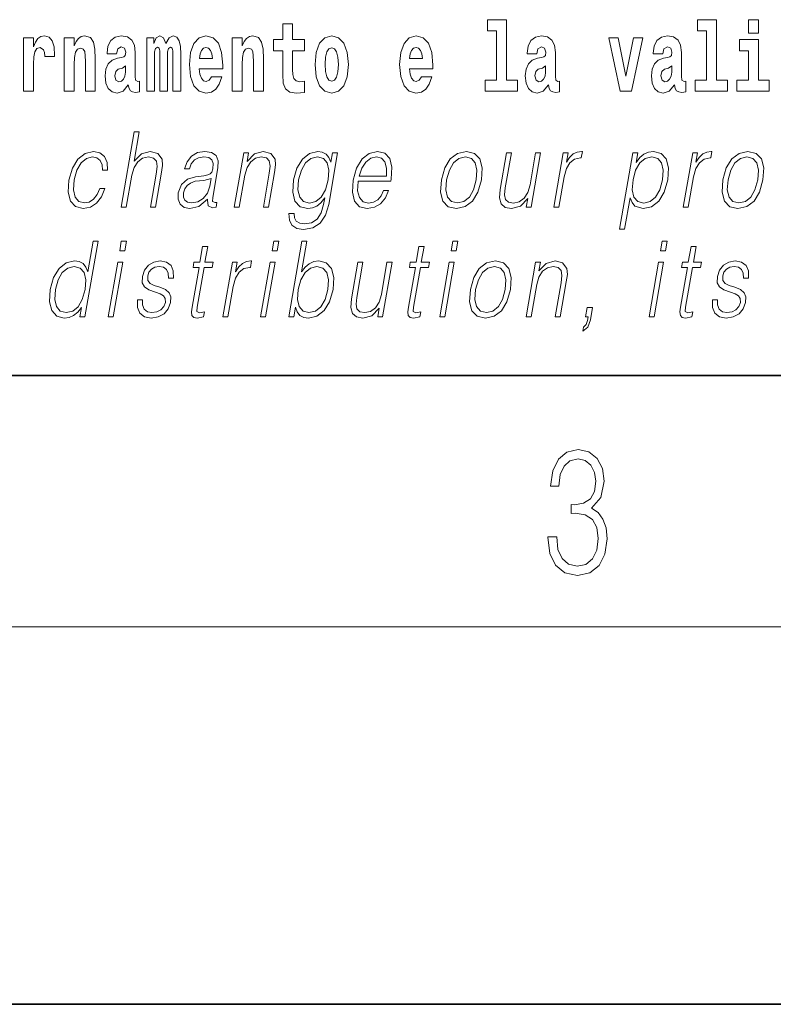
# Model space of a CAD drawing. Extents: x 0 to 210, y 0 to 297.
# Drawn here: x 124 to 136, y 0 to 16 of the extents above; entities that cross this region are included whole.
import ezdxf

# ---------------------------------------------------------------- set-up
doc = ezdxf.new("R2010")
doc.units = 0

msp = doc.modelspace()

# ---------------------------------------------------------------- linework, layer by layer
at = {"color": 7, "lineweight": 35}
for p, q in [((20, 10), (200, 10)), ((20, 10), (200, 10)), ((0, 0), (210, 0))]:
    msp.add_line(p, q, dxfattribs=at)
at = {"color": 7, "lineweight": 13}
msp.add_line((204, 6), (16, 6), dxfattribs=at)
for points in [[(135.215256, 15.654887), (135.215256, 15.439325), (135.371689, 15.439325), (135.371689, 15.654887)], [(128.153198, 15.339468), (127.96347, 15.339468), (127.96347, 15.588316), (127.807037, 15.588316), (127.807037, 15.339468), (127.658356, 15.339468), (127.658356, 15.161946), (127.807037, 15.161946), (127.807037, 14.783129), (127.817017, 14.646817), (127.852524, 14.554886), (127.920204, 14.504166), (128.026718, 14.486731), (128.153198, 14.494656), (128.153198, 14.675347), (128.079971, 14.669007), (128.020065, 14.681687), (127.984558, 14.719728), (127.967911, 14.781544), (127.96347, 14.863964), (127.96347, 15.161946), (128.153198, 15.161946)], [(131.063446, 15.477365), (131.207687, 15.477365), (131.207687, 14.692782), (131.024628, 14.692782), (131.024628, 14.516846), (131.541656, 14.516847), (131.541656, 14.692782), (131.364136, 14.692782), (131.364136, 15.654886), (131.063446, 15.654886)], [(134.403091, 15.477365), (134.547333, 15.477365), (134.547333, 14.692783), (134.364258, 14.692783), (134.364258, 14.516847), (134.881287, 14.516847), (134.881287, 14.692783), (134.703766, 14.692783), (134.703766, 15.654886), (134.403091, 15.654886)], [(123.687408, 15.367998), (123.687408, 14.516846), (123.847183, 14.516846), (123.847183, 14.949554), (123.85051, 15.063676), (123.867157, 15.146096), (123.898224, 15.196816), (123.949257, 15.214252), (124.005844, 15.177796), (124.021378, 15.135001), (124.026924, 15.076356), (124.026924, 15.071601), (124.181145, 15.071601), (124.181145, 15.085866), (124.171158, 15.222177), (124.142311, 15.318863), (124.092384, 15.375923), (124.020264, 15.396528), (123.96257, 15.385433), (123.91597, 15.353733), (123.877136, 15.299843), (123.847183, 15.223762), (123.847183, 15.367998)], [(124.334259, 15.367998), (124.334259, 14.516846), (124.49292, 14.516846), (124.49292, 14.940044), (124.49736, 15.055751), (124.514, 15.138171), (124.546173, 15.187306), (124.5961, 15.204741), (124.637161, 15.188891), (124.659348, 15.147681), (124.667114, 15.079526), (124.669327, 14.990765), (124.669327, 14.516846), (124.827988, 14.516846), (124.827988, 15.03356), (124.822449, 15.185721), (124.800255, 15.299843), (124.749222, 15.371168), (124.658234, 15.396528), (124.60498, 15.387018), (124.5606, 15.358488), (124.523987, 15.309353), (124.49292, 15.238028), (124.49292, 15.367998)], [(125.166397, 15.111226), (125.184143, 15.193646), (125.24073, 15.222178), (125.292877, 15.199986), (125.310631, 15.136586), (125.30397, 15.087451), (125.281784, 15.063676), (125.241837, 15.054166), (125.179703, 15.044656), (125.095383, 15.012955), (125.034363, 14.954309), (124.997749, 14.870304), (124.985542, 14.760938), (124.997749, 14.646817), (125.034363, 14.559641), (125.09317, 14.507336), (125.17305, 14.486731), (125.268463, 14.520016), (125.351685, 14.619871), (125.363892, 14.562811), (125.387192, 14.524771), (125.420471, 14.505751), (125.468185, 14.497826), (125.531418, 14.510506), (125.531418, 14.675347), (125.504791, 14.670592), (125.469292, 14.691197), (125.462631, 14.756183), (125.462631, 15.133416), (125.449318, 15.249123), (125.409378, 15.331543), (125.339478, 15.380678), (125.24073, 15.398113), (125.145309, 15.377508), (125.074303, 15.322033), (125.028816, 15.234858), (125.014389, 15.123906), (125.014389, 15.111226)], [(126.059555, 15.147681), (126.059555, 14.516846), (126.186035, 14.516846), (126.186035, 15.104886), (126.180489, 15.228518), (126.162735, 15.320448), (126.126122, 15.377508), (126.065094, 15.398113), (126.001862, 15.366413), (125.949707, 15.274483), (125.9142, 15.364828), (125.85318, 15.398113), (125.797707, 15.366413), (125.758873, 15.277653), (125.758873, 15.367998), (125.644592, 15.367998), (125.644592, 14.516846), (125.769974, 14.516846), (125.769974, 15.141341), (125.782173, 15.198401), (125.817673, 15.219007), (125.844307, 15.203157), (125.85318, 15.158776), (125.85318, 14.516846), (125.977448, 14.516846), (125.977448, 15.141341), (125.989655, 15.198401), (126.025162, 15.219007), (126.050674, 15.203157), (126.059555, 15.158776)], [(126.673111, 14.745088), (126.639832, 14.691197), (126.592117, 14.672177), (126.549957, 14.684857), (126.51667, 14.722898), (126.492264, 14.786298), (126.481171, 14.873474), (126.852852, 14.873474), (126.853958, 14.930534), (126.836212, 15.131831), (126.784058, 15.279238), (126.700851, 15.367998), (126.587677, 15.398114), (126.480057, 15.366413), (126.396843, 15.277653), (126.343582, 15.133416), (126.325836, 14.943214), (126.343582, 14.749843), (126.396843, 14.605606), (126.477837, 14.516846), (126.584351, 14.486731), (126.673111, 14.502581), (126.744125, 14.548546), (126.798485, 14.627797), (126.839539, 14.745088)], [(127.005966, 15.367998), (127.005966, 14.516846), (127.164627, 14.516846), (127.164627, 14.940044), (127.169067, 15.055751), (127.185707, 15.138171), (127.21788, 15.187307), (127.267807, 15.204742), (127.308868, 15.188892), (127.331055, 15.147681), (127.338821, 15.079526), (127.341034, 14.990766), (127.341034, 14.516846), (127.499695, 14.516846), (127.499695, 15.033561), (127.494156, 15.185722), (127.471962, 15.299843), (127.420929, 15.371168), (127.329941, 15.396529), (127.276688, 15.387019), (127.232307, 15.358488), (127.195694, 15.309353), (127.164627, 15.238028), (127.164627, 15.367998)], [(128.322968, 14.941629), (128.340714, 14.746673), (128.392853, 14.604022), (128.476074, 14.516846), (128.587021, 14.486731), (128.696869, 14.516846), (128.780075, 14.604022), (128.832214, 14.746673), (128.851089, 14.941629), (128.832214, 15.135001), (128.780075, 15.279238), (128.695755, 15.366414), (128.585907, 15.398114), (128.476074, 15.366414), (128.392853, 15.279238), (128.340714, 15.135001)], [(130.012741, 14.745089), (129.979462, 14.691197), (129.931747, 14.672177), (129.889587, 14.684857), (129.856308, 14.722898), (129.831894, 14.786299), (129.820801, 14.873474), (130.19249, 14.873474), (130.193604, 14.930534), (130.175842, 15.131832), (130.123688, 15.279238), (130.040482, 15.367999), (129.927307, 15.398114), (129.819687, 15.366414), (129.736481, 15.277653), (129.683228, 15.133416), (129.665466, 14.943214), (129.683228, 14.749844), (129.736481, 14.605607), (129.817474, 14.516846), (129.923981, 14.486731), (130.012741, 14.502581), (130.083755, 14.548547), (130.138123, 14.627797), (130.179169, 14.745089)], [(131.845657, 15.111227), (131.863419, 15.193647), (131.919998, 15.222178), (131.972137, 15.199987), (131.989899, 15.136587), (131.983246, 15.087451), (131.96106, 15.063676), (131.921112, 15.054166), (131.858978, 15.044656), (131.774658, 15.012956), (131.713623, 14.95431), (131.677017, 14.870304), (131.66481, 14.760939), (131.677017, 14.646817), (131.713623, 14.559642), (131.77243, 14.507336), (131.852325, 14.486731), (131.947739, 14.520017), (132.030945, 14.619872), (132.043152, 14.562812), (132.066452, 14.524772), (132.099731, 14.505751), (132.147446, 14.497826), (132.210693, 14.510507), (132.210693, 14.675347), (132.184067, 14.670592), (132.14856, 14.691197), (132.141907, 14.756184), (132.141907, 15.133417), (132.128586, 15.249123), (132.088654, 15.331544), (132.018738, 15.380679), (131.919998, 15.398114), (131.824585, 15.377509), (131.753571, 15.322034), (131.708084, 15.234858), (131.693665, 15.123907), (131.693665, 15.111227)], [(132.992889, 15.367999), (133.171524, 14.516847), (133.354599, 14.516847), (133.531006, 15.367999), (133.383453, 15.367999), (133.264725, 14.756184), (133.141571, 15.367999)], [(133.849442, 15.111227), (133.867188, 15.193647), (133.923782, 15.222178), (133.975922, 15.199987), (133.993683, 15.136587), (133.98703, 15.087452), (133.964828, 15.063677), (133.924896, 15.054167), (133.862762, 15.044656), (133.778442, 15.012956), (133.717407, 14.95431), (133.680801, 14.870304), (133.668594, 14.760939), (133.680801, 14.646817), (133.717407, 14.559642), (133.776215, 14.507337), (133.856094, 14.486732), (133.951508, 14.520017), (134.034729, 14.619872), (134.046936, 14.562812), (134.070236, 14.524772), (134.103516, 14.505752), (134.15123, 14.497827), (134.214478, 14.510507), (134.214478, 14.675348), (134.187836, 14.670593), (134.152344, 14.691198), (134.145676, 14.756184), (134.145676, 15.133417), (134.13237, 15.249123), (134.092422, 15.331544), (134.022522, 15.380679), (133.923782, 15.398114), (133.828369, 15.377509), (133.757355, 15.322034), (133.711868, 15.234858), (133.697433, 15.123907), (133.697433, 15.111227)], [(126.690865, 15.036731), (126.484497, 15.036731), (126.49337, 15.109641), (126.51667, 15.165116), (126.548843, 15.199987), (126.587677, 15.212667), (126.628731, 15.199987), (126.660904, 15.166701), (126.680878, 15.111226)], [(128.587021, 15.209497), (128.631409, 15.192062), (128.664688, 15.141341), (128.684662, 15.057336), (128.692429, 14.943214), (128.684662, 14.827509), (128.664688, 14.743503), (128.631409, 14.692782), (128.587021, 14.676932), (128.541534, 14.692782), (128.50824, 14.745088), (128.488281, 14.830679), (128.481613, 14.949554), (128.488281, 15.060506), (128.509354, 15.141341), (128.542633, 15.192062)], [(130.030502, 15.036731), (129.824127, 15.036731), (129.833008, 15.109641), (129.856308, 15.165117), (129.888489, 15.199987), (129.927307, 15.212667), (129.968369, 15.199987), (130.000549, 15.166702), (130.020508, 15.111226)], [(135.542557, 14.692783), (135.371689, 14.692783), (135.371689, 15.339469), (135.071014, 15.339469), (135.071014, 15.161947), (135.215256, 15.161947), (135.215256, 14.692783), (135.025528, 14.692783), (135.025528, 14.516847), (135.542557, 14.516847)], [(125.308411, 14.821169), (125.29953, 14.756183), (125.27623, 14.707047), (125.241837, 14.675347), (125.20079, 14.665837), (125.155304, 14.692782), (125.138657, 14.762523), (125.15197, 14.830679), (125.19191, 14.867134), (125.259598, 14.886154), (125.308411, 14.919439)], [(131.987671, 14.821169), (131.978806, 14.756184), (131.955505, 14.707048), (131.921112, 14.675347), (131.880066, 14.665837), (131.834564, 14.692782), (131.817932, 14.762524), (131.831238, 14.830679), (131.871185, 14.867134), (131.938858, 14.886154), (131.987671, 14.91944)], [(133.991455, 14.821169), (133.982574, 14.756184), (133.95929, 14.707048), (133.924896, 14.675348), (133.883835, 14.665837), (133.838348, 14.692783), (133.821701, 14.762524), (133.835022, 14.830679), (133.874969, 14.867134), (133.942642, 14.886155), (133.991455, 14.91944)], [(125.238647, 12.673855), (125.318756, 12.673855), (125.40744, 13.184565), (125.442993, 13.304731), (125.502708, 13.394856), (125.579323, 13.451602), (125.671204, 13.473299), (125.754807, 13.45494), (125.798187, 13.40487), (125.808777, 13.319752), (125.794586, 13.199585), (125.703293, 12.673855), (125.783401, 12.673855), (125.874985, 13.201254), (125.894745, 13.338111), (125.88839, 13.439919), (125.820969, 13.528375), (125.702591, 13.561754), (125.562119, 13.521699), (125.445694, 13.40487), (125.52713, 13.873855), (125.447021, 13.873855)], [(124.898224, 12.972603), (124.857101, 12.874133), (124.800278, 12.800697), (124.732376, 12.755635), (124.656326, 12.740614), (124.566925, 12.76398), (124.508621, 12.835747), (124.481888, 12.950907), (124.493393, 13.10946), (124.536087, 13.263006), (124.602814, 13.378166), (124.685745, 13.448264), (124.782227, 13.473299), (124.851715, 13.458278), (124.904556, 13.416553), (124.934357, 13.349793), (124.942276, 13.264675), (125.019714, 13.264675), (125.015213, 13.384842), (124.975357, 13.478306), (124.900635, 13.540058), (124.797585, 13.561754), (124.663895, 13.530044), (124.550781, 13.439919), (124.464149, 13.294717), (124.409164, 13.101115), (124.397491, 12.910851), (124.433228, 12.770656), (124.514008, 12.682199), (124.634293, 12.652158), (124.750214, 12.673855), (124.84935, 12.737276), (124.925491, 12.837416), (124.97834, 12.972603)], [(126.614014, 12.799028), (126.611694, 12.785677), (126.620079, 12.695552), (126.689629, 12.66551), (126.748489, 12.673855), (126.761536, 12.74896), (126.731873, 12.747291), (126.692337, 12.765649), (126.696381, 12.827401), (126.778397, 13.299725), (126.780457, 13.411546), (126.746887, 13.494995), (126.675171, 13.543396), (126.570213, 13.561754), (126.451904, 13.541727), (126.356598, 13.484982), (126.286499, 13.396525), (126.246475, 13.281365), (126.325249, 13.281365), (126.354431, 13.364815), (126.40358, 13.424898), (126.469757, 13.459947), (126.554855, 13.473299), (126.632935, 13.461616), (126.680252, 13.426567), (126.699493, 13.368153), (126.694344, 13.284703), (126.680023, 13.232965), (126.65506, 13.204592), (126.614777, 13.187902), (126.553421, 13.172881), (126.418625, 13.157861), (126.294464, 13.119473), (126.196617, 13.032686), (126.145966, 12.902506), (126.142693, 12.799028), (126.175797, 12.720587), (126.239212, 12.670517), (126.332153, 12.652158), (126.474426, 12.687206)], [(127.036644, 12.673855), (127.116753, 12.673855), (127.205437, 13.184565), (127.240997, 13.304731), (127.29966, 13.396525), (127.376274, 13.453271), (127.466537, 13.473299), (127.549088, 13.456609), (127.594086, 13.408208), (127.605553, 13.328096), (127.593857, 13.214606), (127.499954, 12.673855), (127.580063, 12.673855), (127.675995, 13.226289), (127.692856, 13.346456), (127.685051, 13.439919), (127.61763, 13.528375), (127.497917, 13.561754), (127.357445, 13.521699), (127.24044, 13.401532), (127.264496, 13.540058), (127.187057, 13.540058)], [(128.680878, 13.540058), (128.600769, 13.540058), (128.574692, 13.38985), (128.542328, 13.464953), (128.496857, 13.518361), (128.436951, 13.550072), (128.364197, 13.561754), (128.231857, 13.530044), (128.120071, 13.439919), (128.032394, 13.296386), (127.977989, 13.106122), (127.965736, 12.912519), (128.002518, 12.770656), (128.083008, 12.680531), (128.205963, 12.650489), (128.281433, 12.662172), (128.352066, 12.692214), (128.416092, 12.745621), (128.476151, 12.822394), (128.457596, 12.715579), (128.418396, 12.582061), (128.354858, 12.48526), (128.26593, 12.426846), (128.154297, 12.406817), (128.07756, 12.4185), (128.02327, 12.45188), (127.993538, 12.503618), (127.989395, 12.572046), (127.906616, 12.572046), (127.912674, 12.46857), (127.954849, 12.388458), (128.031311, 12.33672), (128.140289, 12.318361), (128.286438, 12.345065), (128.402298, 12.420169), (128.486786, 12.545343), (128.5383, 12.718918)], [(128.060776, 13.106122), (128.104034, 13.263006), (128.169434, 13.378166), (128.256378, 13.448264), (128.360855, 13.473299), (128.453979, 13.448264), (128.516586, 13.378166), (128.541977, 13.263006), (128.532089, 13.106122), (128.487213, 12.947568), (128.420471, 12.832408), (128.334869, 12.762311), (128.233337, 12.738945), (128.139923, 12.762311), (128.077621, 12.834078), (128.049561, 12.949237)], [(129.009323, 13.087763), (129.526047, 13.087763), (129.531845, 13.121142), (129.542938, 13.308069), (129.509583, 13.446595), (129.430893, 13.531713), (129.313278, 13.561754), (129.179596, 13.530044), (129.069427, 13.441587), (128.982803, 13.296386), (128.929153, 13.102784), (128.915848, 12.910851), (128.951294, 12.768987), (129.030731, 12.680531), (129.152359, 12.650489), (129.265625, 12.672186), (129.362259, 12.728931), (129.439621, 12.820725), (129.491196, 12.940892), (129.411087, 12.940892), (129.372269, 12.855774), (129.3172, 12.792353), (129.250153, 12.752297), (129.173065, 12.738945), (129.084702, 12.760642), (129.025818, 12.82907), (128.998978, 12.935885), (129.008453, 13.082756)], [(129.023529, 13.169543), (129.065582, 13.296386), (129.127502, 13.391519), (129.206024, 13.451602), (129.29657, 13.473299), (129.376923, 13.451602), (129.433548, 13.393188), (129.459457, 13.296386), (129.457458, 13.169543)], [(130.331177, 13.106122), (130.317596, 12.912519), (130.355408, 12.768987), (130.440201, 12.680531), (130.570129, 12.652158), (130.71019, 12.682199), (130.825409, 12.768987), (130.911743, 12.912519), (130.968063, 13.106122), (130.978989, 13.299725), (130.9422, 13.441587), (130.857422, 13.530044), (130.728073, 13.561754), (130.587708, 13.530044), (130.472214, 13.441587), (130.384537, 13.298055)], [(130.413956, 13.106122), (130.45723, 13.263006), (130.522614, 13.378166), (130.609558, 13.448264), (130.712708, 13.473299), (130.807175, 13.448264), (130.869766, 13.378166), (130.895172, 13.263006), (130.885284, 13.106122), (130.840393, 12.947568), (130.775284, 12.834078), (130.688354, 12.76398), (130.58548, 12.740614), (130.490738, 12.76398), (130.428131, 12.834078), (130.401123, 12.947568)], [(131.908356, 13.540058), (131.828247, 13.540058), (131.739288, 13.027679), (131.702103, 12.905844), (131.643723, 12.815719), (131.565491, 12.757304), (131.474182, 12.738945), (131.396393, 12.752297), (131.3508, 12.797359), (131.335815, 12.872464), (131.346634, 12.980948), (131.443726, 13.540058), (131.363617, 13.540058), (131.262466, 12.957582), (131.25235, 12.822394), (131.279877, 12.727262), (131.34346, 12.670517), (131.444122, 12.650489), (131.585648, 12.688876), (131.704559, 12.812381), (131.680511, 12.673855), (131.75795, 12.673855)], [(132.118195, 12.673855), (132.198303, 12.673855), (132.281769, 13.154523), (132.318024, 13.286372), (132.37326, 13.381504), (132.448547, 13.43825), (132.544159, 13.458278), (132.55484, 13.458278), (132.5728, 13.561754), (132.563446, 13.561754), (132.490662, 13.550072), (132.426697, 13.52003), (132.369064, 13.464953), (132.319687, 13.388181), (132.346054, 13.540058), (132.268616, 13.540058)], [(133.164001, 12.325037), (133.24411, 12.325037), (133.330765, 12.824063), (133.362823, 12.747291), (133.406677, 12.692214), (133.539627, 12.650489), (133.673019, 12.680531), (133.785843, 12.768987), (133.87352, 12.912519), (133.92984, 13.106122), (133.940475, 13.298055), (133.903976, 13.441587), (133.823212, 13.530044), (133.701874, 13.561754), (133.621063, 13.550072), (133.55014, 13.518361), (133.485535, 13.461616), (133.428146, 13.384842), (133.455093, 13.540058), (133.374985, 13.540058)], [(133.377075, 13.106122), (133.419006, 13.263006), (133.484406, 13.378166), (133.570007, 13.448264), (133.674484, 13.473299), (133.768951, 13.448264), (133.831543, 13.378166), (133.856949, 13.263006), (133.847061, 13.106122), (133.80217, 12.947568), (133.736771, 12.832408), (133.649841, 12.762311), (133.546967, 12.738945), (133.452225, 12.762311), (133.391251, 12.834078), (133.364517, 12.949237)], [(134.176315, 12.673855), (134.256424, 12.673855), (134.33989, 13.154523), (134.376129, 13.286372), (134.431381, 13.381504), (134.506653, 13.43825), (134.602264, 13.458278), (134.612946, 13.458278), (134.630905, 13.561754), (134.621567, 13.561754), (134.548767, 13.550072), (134.484802, 13.52003), (134.42717, 13.464953), (134.377792, 13.388181), (134.40416, 13.540058), (134.326721, 13.540058)], [(134.806549, 13.106122), (134.792969, 12.912519), (134.830795, 12.768987), (134.915573, 12.680531), (135.045502, 12.652158), (135.185577, 12.682199), (135.300781, 12.768987), (135.387131, 12.912519), (135.443451, 13.106122), (135.454361, 13.299725), (135.417572, 13.441587), (135.332794, 13.530044), (135.203461, 13.561754), (135.063095, 13.530044), (134.947601, 13.441587), (134.859924, 13.298055)], [(134.889343, 13.106122), (134.932602, 13.263006), (134.998001, 13.378166), (135.084946, 13.448264), (135.188095, 13.473299), (135.282547, 13.448264), (135.345154, 13.378166), (135.370544, 13.263006), (135.360657, 13.106122), (135.315765, 12.947568), (135.250671, 12.834078), (135.163727, 12.76398), (135.060867, 12.740614), (134.966125, 12.76398), (134.903519, 12.834078), (134.876495, 12.947568)], [(126.667389, 13.129488), (126.647568, 13.007651), (126.609169, 12.894161), (126.545273, 12.810712), (126.458557, 12.757304), (126.356857, 12.740614), (126.293465, 12.752297), (126.249573, 12.784008), (126.227844, 12.835747), (126.229042, 12.904175), (126.248825, 12.964258), (126.287186, 13.015997), (126.342209, 13.056052), (126.415802, 13.087763), (126.555359, 13.099446)], [(124.871643, 12.132245), (124.791534, 12.132245), (124.707489, 11.648239), (124.676178, 11.721674), (124.632339, 11.776751), (124.572418, 11.808461), (124.498337, 11.820145), (124.36599, 11.788434), (124.253159, 11.699978), (124.165482, 11.556445), (124.110794, 11.364511), (124.098541, 11.17091), (124.135315, 11.029046), (124.21447, 10.938921), (124.334763, 10.908879), (124.412895, 10.920562), (124.483536, 10.950603), (124.548889, 11.004011), (124.608658, 11.079115), (124.58316, 10.932244), (124.663269, 10.932244)], [(125.215164, 11.982037), (125.295273, 11.982037), (125.321358, 12.132245), (125.241241, 12.132245)], [(127.637527, 11.982037), (127.717636, 11.982037), (127.743721, 12.132245), (127.663605, 12.132245)], [(127.902267, 10.932244), (127.982376, 10.932244), (128.008453, 11.082454), (128.036804, 11.007349), (128.081985, 10.952272), (128.141907, 10.920562), (128.215973, 10.908879), (128.34938, 10.938921), (128.463837, 11.029046), (128.551224, 11.17091), (128.607544, 11.364511), (128.618164, 11.556445), (128.581665, 11.699978), (128.499573, 11.788434), (128.379562, 11.820145), (128.300095, 11.808462), (128.227539, 11.775082), (128.163239, 11.720005), (128.106125, 11.644901), (128.19075, 12.132245), (128.110641, 12.132245)], [(130.487152, 11.982037), (130.567261, 11.982037), (130.593353, 12.132245), (130.513229, 12.132245)], [(133.815857, 11.982037), (133.895966, 11.982037), (133.922058, 12.132245), (133.841934, 12.132245)], [(126.614563, 12.047127), (126.534447, 12.047127), (126.491264, 11.798448), (126.396469, 11.798448), (126.382263, 11.716667), (126.477066, 11.716667), (126.367516, 11.085792), (126.357895, 11.007349), (126.364357, 10.952272), (126.392517, 10.922231), (126.446564, 10.910548), (126.548561, 10.928906), (126.562469, 11.009018), (126.482132, 10.992328), (126.443176, 11.014025), (126.447632, 11.085792), (126.557175, 11.716667), (126.685356, 11.716667), (126.699554, 11.798448), (126.571381, 11.798448)], [(130.054077, 12.047127), (129.973969, 12.047127), (129.930786, 11.798448), (129.835999, 11.798448), (129.821793, 11.716667), (129.916595, 11.716667), (129.807037, 11.085792), (129.797424, 11.007349), (129.803879, 10.952272), (129.832047, 10.922231), (129.886093, 10.910548), (129.988083, 10.928906), (130.001999, 11.009018), (129.921661, 10.992329), (129.882706, 11.014025), (129.887146, 11.085792), (129.996704, 11.716667), (130.124878, 11.716667), (130.139084, 11.798448), (130.010895, 11.798448)], [(134.379669, 12.047127), (134.299561, 12.047127), (134.256378, 11.798448), (134.161575, 11.798448), (134.147385, 11.716667), (134.242188, 11.716667), (134.132629, 11.085792), (134.123016, 11.007349), (134.129471, 10.952272), (134.157623, 10.922231), (134.211685, 10.910548), (134.313675, 10.928906), (134.327591, 11.009018), (134.247253, 10.992329), (134.208282, 11.014025), (134.212738, 11.085792), (134.322296, 11.716667), (134.45047, 11.716667), (134.464661, 11.798448), (134.336487, 11.798448)], [(125.032867, 10.932244), (125.112976, 10.932244), (125.263397, 11.798448), (125.183281, 11.798448)], [(125.497482, 11.202621), (125.496353, 11.080784), (125.534866, 10.987321), (125.609131, 10.930575), (125.716179, 10.908879), (125.829147, 10.928906), (125.920616, 10.978976), (125.987648, 11.057419), (126.023727, 11.157557), (126.026031, 11.247683), (126.000237, 11.314442), (125.943214, 11.362843), (125.855087, 11.40123), (125.76387, 11.429602), (125.698334, 11.459644), (125.662384, 11.506375), (125.661026, 11.583149), (125.680511, 11.641563), (125.719635, 11.689963), (125.774246, 11.720005), (125.841705, 11.731688), (125.912819, 11.718336), (125.961182, 11.681619), (125.987091, 11.623204), (125.989487, 11.544762), (126.072273, 11.544762), (126.068237, 11.659922), (126.031235, 11.746709), (125.959061, 11.800117), (125.858398, 11.820145), (125.756119, 11.800117), (125.672653, 11.750048), (125.609337, 11.669936), (125.575928, 11.569797), (125.573807, 11.472996), (125.610565, 11.407906), (125.679604, 11.359505), (125.782425, 11.321118), (125.857895, 11.294415), (125.91172, 11.266042), (125.940521, 11.224317), (125.941238, 11.159226), (125.91629, 11.092467), (125.871552, 11.042397), (125.808334, 11.009018), (125.727539, 10.997335), (125.655373, 11.012356), (125.605209, 11.054081), (125.579117, 11.119171), (125.580261, 11.202621)], [(126.857315, 10.932244), (126.937424, 10.932244), (127.020889, 11.412912), (127.057144, 11.544762), (127.112381, 11.639894), (127.18766, 11.69664), (127.283264, 11.716667), (127.293945, 11.716667), (127.31192, 11.820145), (127.302567, 11.820145), (127.229782, 11.808462), (127.165817, 11.778419), (127.108185, 11.723344), (127.0588, 11.64657), (127.085175, 11.798448), (127.007736, 11.798448)], [(127.455231, 10.932244), (127.535339, 10.932244), (127.68576, 11.798448), (127.605644, 11.798448)], [(129.545166, 11.798448), (129.465057, 11.798448), (129.376083, 11.28607), (129.338913, 11.164233), (129.280533, 11.074108), (129.202301, 11.015694), (129.110992, 10.997335), (129.033188, 11.010687), (128.98761, 11.05575), (128.97261, 11.130854), (128.983429, 11.239338), (129.080521, 11.798448), (129.000412, 11.798448), (128.899277, 11.215972), (128.889145, 11.080785), (128.916687, 10.985652), (128.98027, 10.928906), (129.080933, 10.908879), (129.222458, 10.947266), (129.34137, 11.07077), (129.317322, 10.932244), (129.39476, 10.932244)], [(130.304855, 10.932244), (130.384964, 10.932244), (130.535385, 11.798448), (130.455261, 11.798448)], [(130.792236, 11.364511), (130.778656, 11.17091), (130.816467, 11.027377), (130.90126, 10.938921), (131.031189, 10.910548), (131.171249, 10.94059), (131.286469, 11.027377), (131.372803, 11.17091), (131.429123, 11.364511), (131.440048, 11.558114), (131.403259, 11.699978), (131.318481, 11.788434), (131.189133, 11.820145), (131.048767, 11.788434), (130.933273, 11.699978), (130.845596, 11.556445)], [(131.676926, 10.932245), (131.757034, 10.932245), (131.845718, 11.442954), (131.881271, 11.563121), (131.939941, 11.654915), (132.016556, 11.71166), (132.106812, 11.731688), (132.189377, 11.714998), (132.234375, 11.666598), (132.245834, 11.586487), (132.234131, 11.472996), (132.140228, 10.932245), (132.220337, 10.932245), (132.316269, 11.484678), (132.33313, 11.604846), (132.325333, 11.698309), (132.257904, 11.786765), (132.138199, 11.820145), (131.997726, 11.780089), (131.880722, 11.659922), (131.904785, 11.798448), (131.827332, 11.798448)], [(133.63356, 10.932245), (133.713669, 10.932245), (133.86409, 11.798448), (133.783966, 11.798448)], [(134.640015, 11.202621), (134.638885, 11.080785), (134.677399, 10.987321), (134.751648, 10.930576), (134.858704, 10.908879), (134.97168, 10.928906), (135.063141, 10.978976), (135.130173, 11.057419), (135.16626, 11.157557), (135.168549, 11.247683), (135.142761, 11.314443), (135.085739, 11.362843), (134.99762, 11.40123), (134.906403, 11.429603), (134.840851, 11.459644), (134.804901, 11.506375), (134.803558, 11.583149), (134.823044, 11.641563), (134.862152, 11.689964), (134.916779, 11.720006), (134.984222, 11.731688), (135.055344, 11.718337), (135.103714, 11.681619), (135.129623, 11.623204), (135.132019, 11.544763), (135.214798, 11.544763), (135.21077, 11.659923), (135.173767, 11.74671), (135.101593, 11.800117), (135.000931, 11.820145), (134.898651, 11.800117), (134.815186, 11.750048), (134.751862, 11.669936), (134.71846, 11.569798), (134.716339, 11.472996), (134.753098, 11.407906), (134.822128, 11.359505), (134.924957, 11.321118), (135.000427, 11.294415), (135.054245, 11.266042), (135.083054, 11.224318), (135.083771, 11.159226), (135.058823, 11.092467), (135.014069, 11.042397), (134.950867, 11.009018), (134.870056, 10.997335), (134.797897, 11.012356), (134.747742, 11.054081), (134.721649, 11.119171), (134.722794, 11.202621)], [(124.193573, 11.364511), (124.235504, 11.521397), (124.302231, 11.636557), (124.389175, 11.706654), (124.49366, 11.731688), (124.58812, 11.706654), (124.649384, 11.636557), (124.676117, 11.521397), (124.664894, 11.364511), (124.621338, 11.205958), (124.555946, 11.090798), (124.469009, 11.0207), (124.366142, 10.997335), (124.270065, 11.0207), (124.209091, 11.092467), (124.182358, 11.207627)], [(128.053436, 11.364511), (128.095367, 11.521397), (128.162094, 11.636557), (128.247711, 11.706654), (128.352188, 11.731688), (128.44664, 11.706654), (128.507904, 11.636557), (128.534637, 11.521397), (128.52475, 11.364511), (128.481201, 11.205958), (128.414474, 11.090798), (128.32753, 11.0207), (128.22467, 10.997335), (128.129929, 11.0207), (128.067612, 11.092467), (128.040878, 11.207627)], [(130.875015, 11.364511), (130.918289, 11.521397), (130.983673, 11.636557), (131.070618, 11.706654), (131.173767, 11.731688), (131.268234, 11.706654), (131.330826, 11.636557), (131.356232, 11.521397), (131.346344, 11.364511), (131.301453, 11.205958), (131.236343, 11.092467), (131.149414, 11.02237), (131.046539, 10.999004), (130.951797, 11.02237), (130.889191, 11.092467), (130.862183, 11.205958)], [(132.580368, 10.700256), (132.660339, 10.768684), (132.699799, 10.880507), (132.734573, 11.080785), (132.646454, 11.080785), (132.620651, 10.932245), (132.662048, 10.932245), (132.651901, 10.873831), (132.631531, 10.810409), (132.591385, 10.763678)], [(132.021362, 7.431273), (132.021362, 7.42571), (132.052658, 7.169799), (132.146545, 6.980647), (132.294662, 6.861036), (132.494934, 6.819312), (132.688965, 6.861036), (132.837082, 6.975084), (132.930969, 7.158672), (132.96434, 7.400675), (132.947647, 7.573137), (132.899673, 7.715), (132.822479, 7.820703), (132.71608, 7.890244), (132.866287, 8.059924), (132.918442, 8.315835), (132.889236, 8.521676), (132.807877, 8.68023), (132.676437, 8.783151), (132.505371, 8.819312), (132.325958, 8.777587), (132.190353, 8.666322), (132.102737, 8.482733), (132.067261, 8.24073), (132.196609, 8.24073), (132.219559, 8.421537), (132.28006, 8.557837), (132.373947, 8.641287), (132.503281, 8.671885), (132.618027, 8.644069), (132.707733, 8.571746), (132.766159, 8.457699), (132.787018, 8.315835), (132.764069, 8.151718), (132.699387, 8.037671), (132.590912, 7.965348), (132.44487, 7.943095), (132.392715, 7.945877), (132.392715, 7.804013), (132.455307, 7.806795), (132.615936, 7.78176), (132.730682, 7.706656), (132.79953, 7.581481), (132.822479, 7.406238), (132.79953, 7.219868), (132.734863, 7.080786), (132.628464, 6.994555), (132.486603, 6.966739), (132.350998, 6.997337), (132.248764, 7.089131), (132.184097, 7.233777), (132.163223, 7.431273)]]:
    msp.add_lwpolyline(points, close=True, dxfattribs=at)

doc.saveas('drawing.dxf')
